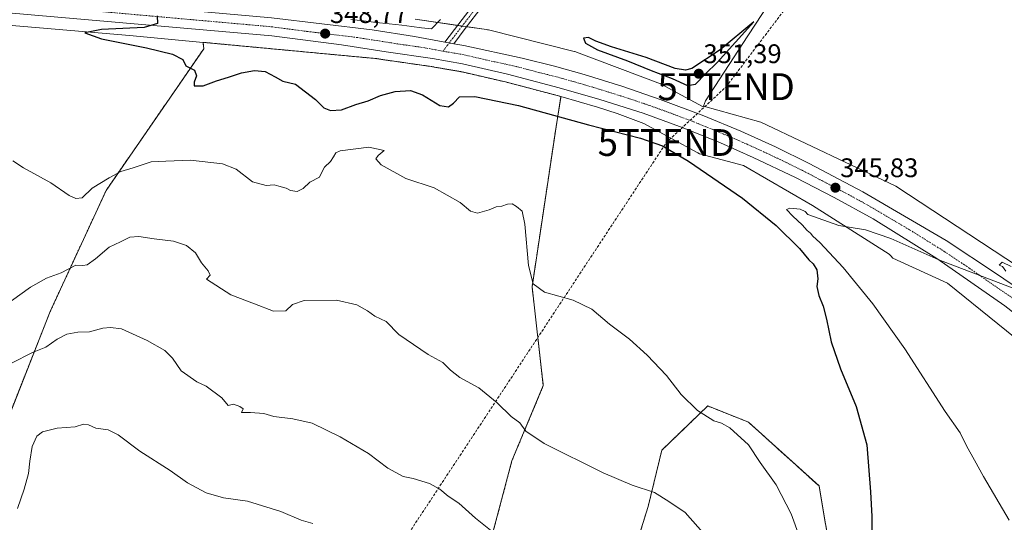
# Model space of a CAD drawing. Units: metres. Extents: x 584005 to 587475, y 4691925 to 4694280.
# Drawn here: x 584464 to 584831, y 4693240 to 4693427 of the extents above; entities that cross this region are included whole.
import ezdxf
from ezdxf.enums import TextEntityAlignment as Align

# ---------------------------------------------------------------- set-up
doc = ezdxf.new("R2010")
doc.units = ezdxf.units.M
doc.header["$MEASUREMENT"] = 0
for name, pattern in [('TRAZO_Y_PUNTO', [1, 0.5, -0.25, 0, -0.25]), ('TRAZOS', [0.75, 0.5, -0.25]), ('TRAZOSX2', [1.5, 1, -0.5])]:
    doc.linetypes.add(name, pattern=pattern)
doc.layers.get('0').update_dxf_attribs({"lineweight": 5})
for name, color, linetype, lineweight in [('Arbolado forestal', 92, 'TRAZOS', 0), ('Arbolado forestal CxS', 92, 'Continuous', 0), ('Carretera de calzada única', 19, 'Continuous', 13), ('Carretera de calzada única Cxs', 19, 'Continuous', 13), ('Carretera de calzada única eje', 19, 'TRAZO_Y_PUNTO', 0), ('Carátula', 7, 'Continuous', 5), ('Conducción de hidrocarburos lineal', 6, 'TRAZOSX2', 0), ('Cultivos herbáceos CxS', 92, 'Continuous', 0), ('Cultivos leñosos', 92, 'Continuous', 0), ('Cultivos leñosos CxS', 92, 'Continuous', 0), ('Curva de nivel maestra', 36, 'Continuous', 30), ('Curva de nivel normal', 36, 'Continuous', 0), ('Núcleo urbano', 19, 'Continuous', 0), ('Núcleo urbano CxS', 19, 'Continuous', 0), ('Pista pavimentada', 135, 'Continuous', 13), ('Pista pavimentada Cxs', 135, 'Continuous', 0), ('Pista pavimentada eje', 135, 'TRAZO_Y_PUNTO', 0), ('Punto de cota en terreno', 7, 'Continuous', 0), ('Rótulo de punto de cota en terreno', 19, 'Continuous', 0), ('Torre de tendido puntual', 7, 'Continuous', 0), ('Vía pecuaria', 92, 'Continuous', 13), ('Vía pecuaria CxS', 92, 'Continuous', 13)]:
    doc.layers.add(name, color=color, linetype=linetype, lineweight=lineweight)
doc.styles.add('Arial', font='txt', dxfattribs={"height": 0.2})

# ---------------------------------------------------------------- blocks, each defined once
blk = doc.blocks.new('*U152')
at = {"layer": 'Núcleo urbano CxS', "color": 19, "linetype": 'Continuous', "lineweight": 0}
for points in [[(584847.25, 4693298.57, 343.37), (584809.82, 4693328.9, 344.19), (584789.34, 4693338.24, 344.66), (584788.63, 4693339.13, 344.7), (584788.42, 4693339.37, 344.71), (584788.06, 4693339.75, 344.72), (584788.06, 4693339.76, 344.72), (584759.48, 4693357.95, 345.12), (584733.66, 4693372.79, 345.79), (584717.28, 4693377.11, 346.6), (584716.68, 4693377.52, 346.44), (584696.57, 4693388.47, 346.26), (584686.58, 4693392.23, 346.84), (584679.29, 4693394.54, 346.59), (584665.65, 4693398.48, 346.64), (584664.19, 4693398.9, 346.67), (584644.93, 4693403.95, 346.97), (584628.28, 4693407.78, 347.4), (584619.01, 4693409.38, 347.61), (584617.26, 4693409.69, 347.78), (584599.98, 4693412.14, 348.09), (584596.8, 4693412.64, 348.07), (584532.18, 4693418.7, 348.63), (584504.81, 4693421.26, 349.72), (584373.29, 4693432.42, 352.95)], [(584611.29, 4693427.34, 347.12), (584630.22, 4693424.57, 347.97), (584637.83, 4693423.45, 347.65), (584638.23, 4693423.38, 347.65), (584638.61, 4693423.3, 347.66), (584670.52, 4693415.31, 347.77), (584670.65, 4693415.27, 347.77), (584671.15, 4693415.12, 347.73), (584671.39, 4693415.04, 347.7), (584702.72, 4693403.25, 346.96), (584702.97, 4693403.16, 347.02), (584703.45, 4693402.94, 347.14), (584703.73, 4693402.79, 347.21), (584705.77, 4693401.68, 347.51), (584718.65, 4693394.67, 346.86), (584718.75, 4693394.94, 346.85), (584740.11, 4693388.93, 346.3), (584790.46, 4693365.05, 345.99), (584854.35, 4693323.09, 344.7)]]:
    blk.add_polyline3d(points, dxfattribs=at)
blk = doc.blocks.new('*U173')
at = {"layer": 'Cultivos herbáceos CxS', "color": 92, "linetype": 'Continuous', "lineweight": 0}
blk.add_polyline3d([(584373.29, 4693432.42, 352.95), (584504.81, 4693421.26, 349.72), (584532.18, 4693418.7, 348.63), (584532.48, 4693416.33, 348.4), (584532.48, 4693416.33, 348.4), (584496.04, 4693363.49, 356.2), (584475.16, 4693318.35, 362.5), (584455.15, 4693267.75, 367.22)], dxfattribs=at)
blk = doc.blocks.new('5PATER')
at = {"layer": 'Carátula', "linetype": 'Continuous', "lineweight": 5}
h = blk.add_hatch(color=250, dxfattribs=at)
edge = h.paths.add_edge_path()
edge.add_ellipse((0, 0.01), major_axis=(-1.33, -1.34), ratio=0.999422, start_angle=0, end_angle=360)
blk = doc.blocks.new('*U210')
at = {"layer": 'Vía pecuaria CxS', "color": 92, "linetype": 'Continuous', "lineweight": 13}
blk.add_polyline3d([(584620.66, 4693427.19, 347.58), (584617.31, 4693423.7, 348), (584613.66, 4693424.16, 347.96), (584610, 4693424.62, 347.94), (584606.35, 4693425.07, 347.89), (584601.57, 4693425.61, 347.9), (584596.79, 4693426.14, 348.07), (584592.01, 4693426.67, 348.14), (584587.23, 4693427.21, 348.21)], dxfattribs=at)
blk = doc.blocks.new('5TTEND')
blk.add_text('5TTEND', height=10).set_placement((0, 0), align=Align.MIDDLE_CENTER)

msp = doc.modelspace()

# ---------------------------------------------------------------- linework, layer by layer
at = {"layer": 'Arbolado forestal', "color": 92, "linetype": 'TRAZOS', "lineweight": 0}
for points in [[(584455.15, 4693267.75, 367.22), (584475.16, 4693318.35, 362.5), (584496.03, 4693363.49, 356.2), (584532.48, 4693416.33, 348.4), (584532.18, 4693418.7, 348.63)], [(584665.65, 4693398.48, 346.64), (584664.19, 4693398.9, 346.67), (584644.93, 4693403.95, 346.97), (584628.28, 4693407.78, 347.4), (584619.01, 4693409.38, 347.61), (584617.26, 4693409.69, 347.78), (584599.98, 4693412.14, 348.09), (584596.8, 4693412.64, 348.07), (584532.18, 4693418.7, 348.63)], [(584665.65, 4693398.48, 346.64), (584663.81, 4693387.26, 351.33), (584654.86, 4693327.55, 355.06), (584659.06, 4693290.75, 357.87), (584647.35, 4693262.74, 361.6), (584639.78, 4693234.14, 365.16)], [(584690.5, 4693221.05, 363.63), (584698.14, 4693245.7, 360.61), (584703.23, 4693266.65, 357.88), (584720.35, 4693283.19, 354.4), (584735.53, 4693277.15, 353.52), (584761.87, 4693253.35, 352.18), (584765.52, 4693231.82, 352.61)]]:
    msp.add_polyline3d(points, dxfattribs=at)
at = {"layer": 'Arbolado forestal CxS', "color": 92, "linetype": 'Continuous', "lineweight": 0}
for points in [[(584455.15, 4693267.75, 367.22), (584475.16, 4693318.35, 362.5), (584496.04, 4693363.49, 356.2), (584532.48, 4693416.33, 348.4), (584532.18, 4693418.7, 348.63), (584596.8, 4693412.64, 348.07), (584599.98, 4693412.14, 348.09), (584617.26, 4693409.69, 347.78), (584619.01, 4693409.38, 347.61), (584628.28, 4693407.78, 347.4), (584644.93, 4693403.95, 346.97), (584664.19, 4693398.9, 346.67), (584665.65, 4693398.48, 346.64), (584665.65, 4693398.48, 346.64), (584663.81, 4693387.26, 351.33), (584654.86, 4693327.55, 355.06), (584659.06, 4693290.75, 357.87), (584647.35, 4693262.74, 361.6), (584639.78, 4693234.14, 365.16)], [(584690.5, 4693221.05, 363.63), (584698.15, 4693245.7, 360.61), (584703.23, 4693266.65, 357.88), (584720.35, 4693283.19, 354.4), (584735.53, 4693277.15, 353.52), (584761.87, 4693253.35, 352.18), (584765.52, 4693231.82, 352.61)]]:
    msp.add_polyline3d(points, dxfattribs=at)
at = {"layer": 'Carretera de calzada única', "color": 19, "linetype": 'Continuous', "lineweight": 13}
for points in [[(584903.28, 4693254.18, 343.08), (584900.24, 4693257.76, 343.2), (584891.81, 4693266.98, 343.39), (584875.36, 4693283.09, 343.68), (584860.54, 4693296.51, 343.94), (584848.17, 4693307.19, 344.18), (584831.09, 4693320.46, 344.48), (584805.74, 4693338.09, 344.94), (584782.04, 4693352.92, 345.33), (584767.51, 4693360.87, 345.55), (584753.14, 4693368.34, 345.85), (584737.33, 4693375.82, 346.08), (584725.14, 4693381.2, 346.26), (584711.26, 4693386.88, 346.45), (584696.24, 4693392.32, 346.69), (584680.16, 4693397.41, 346.93), (584664.99, 4693401.79, 347.07), (584645.65, 4693406.86, 347.38), (584628.87, 4693410.72, 347.58), (584617.73, 4693412.65, 347.89), (584600.42, 4693415.11, 348.15), (584583.77, 4693417.72, 348.44), (584557.84, 4693421.11, 348.86), (584319.79, 4693441.98, 354.49)], [(584475.29, 4693435.23, 350.92), (584557.74, 4693427.87, 349.02), (584595.22, 4693423.33, 348.64), (584611.01, 4693420.84, 348.26), (584622.33, 4693418.78, 348.19)], [(584625.64, 4693418.18, 348.16), (584622.33, 4693418.78, 348.19)], [(584625.64, 4693418.18, 348.16), (584629.36, 4693417.5, 348.11), (584651.14, 4693412.82, 347.84), (584663.26, 4693409.81, 347.63), (584674.33, 4693406.72, 347.5), (584688.65, 4693402.25, 347.27), (584702.65, 4693397.44, 347.04), (584718.89, 4693391.32, 346.8), (584732.76, 4693385.61, 346.55), (584745.59, 4693379.79, 346.26), (584758.24, 4693373.49, 346.22), (584778.16, 4693363.04, 345.88), (584809.27, 4693344.79, 345.32), (584827.97, 4693332.43, 345.02), (584842.43, 4693322.6, 344.78), (584843.93, 4693321.43, 344.67)]]:
    msp.add_polyline3d(points, dxfattribs=at)
at = {"layer": 'Carretera de calzada única Cxs', "color": 19, "linetype": 'Continuous', "lineweight": 13}
for points in [[(584831.09, 4693320.46, 344.48), (584805.74, 4693338.09, 344.94), (584782.04, 4693352.92, 345.33), (584767.51, 4693360.87, 345.55), (584753.14, 4693368.34, 345.85), (584737.33, 4693375.82, 346.08), (584725.14, 4693381.2, 346.26), (584711.26, 4693386.88, 346.45), (584696.24, 4693392.32, 346.69), (584680.16, 4693397.41, 346.93), (584664.99, 4693401.79, 347.07), (584645.65, 4693406.86, 347.38), (584628.87, 4693410.72, 347.58), (584617.73, 4693412.65, 347.89), (584600.42, 4693415.11, 348.15), (584583.77, 4693417.72, 348.44), (584557.84, 4693421.11, 348.86), (584319.79, 4693441.98, 354.49)], [(584557.74, 4693427.87, 349.02), (584595.22, 4693423.33, 348.64), (584611.01, 4693420.84, 348.26), (584622.33, 4693418.78, 348.19), (584625.64, 4693418.18, 348.16), (584629.36, 4693417.5, 348.11), (584651.14, 4693412.82, 347.84), (584663.26, 4693409.81, 347.63), (584674.33, 4693406.72, 347.5), (584688.65, 4693402.25, 347.27), (584702.65, 4693397.44, 347.04), (584718.89, 4693391.32, 346.8), (584732.76, 4693385.61, 346.55), (584745.59, 4693379.79, 346.26), (584758.24, 4693373.49, 346.22), (584778.16, 4693363.04, 345.88), (584809.27, 4693344.79, 345.32), (584827.97, 4693332.43, 345.02), (584842.43, 4693322.6, 344.78)]]:
    msp.add_polyline3d(points, dxfattribs=at)
at = {"layer": 'Carretera de calzada única eje', "color": 19, "linetype": 'TRAZO_Y_PUNTO', "lineweight": 0}
for points in [[(584473.56, 4693432.01, 351.04), (584557.79, 4693424.49, 349.1), (584570.75, 4693422.79, 348.87), (584589.49, 4693420.53, 348.55), (584597.82, 4693419.22, 348.42), (584605.72, 4693417.97, 348.3), (584614.37, 4693416.74, 348.14), (584621.65, 4693415.41, 348.03)], [(584621.65, 4693415.41, 348.03), (584623.54, 4693415.07, 348.01), (584629.11, 4693414.11, 347.95), (584637.5, 4693412.18, 347.83), (584648.39, 4693409.84, 347.67), (584658.06, 4693407.3, 347.5), (584664.13, 4693405.8, 347.43), (584669.66, 4693404.25, 347.36), (584677.24, 4693402.07, 347.25), (584684.4, 4693399.83, 347.14), (584692.45, 4693397.28, 347.01), (584699.45, 4693394.88, 346.9), (584706.95, 4693392.16, 346.77), (584715.07, 4693389.1, 346.69), (584722.01, 4693386.26, 346.58), (584728.95, 4693383.4, 346.46), (584735.04, 4693380.71, 346.36), (584741.46, 4693377.8, 346.26), (584749.36, 4693374.07, 346.13), (584755.69, 4693370.91, 346.04), (584762.88, 4693367.18, 345.92), (584772.83, 4693361.96, 345.76), (584780.1, 4693357.98, 345.63), (584795.65, 4693348.85, 345.39), (584807.5, 4693341.44, 345.23), (584816.85, 4693335.26, 345.05), (584829.53, 4693326.44, 344.84), (584836.76, 4693321.53, 344.73)]]:
    msp.add_polyline3d(points, dxfattribs=at)
at = {"layer": 'Conducción de hidrocarburos lineal', "color": 6, "linetype": 'TRAZOSX2', "lineweight": 0}
msp.add_polyline3d([(584492.41, 4693063.15, 378.35), (584548.69, 4693144.44, 390.39), (584704.93, 4693381.36, 348.03), (584727.23, 4693402.16, 346.55), (584783.17, 4693475.92, 344.31), (584886.63, 4693623.58, 324.77), (584878.73, 4693637.88, 321.01), (584873.18, 4693655.68, 319.5), (584914.93, 4693683.46, 316.19)], dxfattribs=at)
at = {"layer": 'Cultivos herbáceos CxS', "color": 92, "linetype": 'Continuous', "lineweight": 0}
for points in [[(584718.75, 4693394.94, 346.85), (584719.48, 4693396.96, 346.77), (584735.32, 4693421.12, 348.08), (584768.4, 4693471.56, 346.43), (584770.69, 4693475.06, 346.24), (584773.59, 4693479.48, 345.32), (584790.89, 4693471.09, 344.02), (584805.43, 4693464.04, 343.26), (584806.68, 4693463.43, 343.26), (584812.03, 4693460.84, 343.2), (584818.6, 4693457.65, 343.04), (584819.51, 4693457.21, 342.99), (584819.09, 4693457.9, 342.98), (584810.19, 4693472.29, 340.54), (584774.78, 4693508.64, 337.8), (584756.26, 4693527.66, 336.05), (584755.79, 4693527.4, 336.07), (584746.8, 4693522.6, 335.77), (584741.18, 4693519.6, 335.69), (584706.53, 4693522.05, 338.03), (584699.38, 4693524.98, 337.82), (584694.26, 4693529.24, 335.22)], [(584836.78, 4693456.79, 339.48), (584864.32, 4693426.01, 342.12), (584891.86, 4693393.6, 342.45), (584906.95, 4693341.32, 342.78), (584921.21, 4693273.54, 343.15), (584918.11, 4693266.95, 343.33), (584891.14, 4693290.82, 343.64), (584854.35, 4693323.09, 344.7), (584790.46, 4693365.05, 345.99), (584740.11, 4693388.93, 346.3), (584718.75, 4693394.94, 346.85), (584719.48, 4693396.96, 346.77), (584735.32, 4693421.12, 348.08), (584768.4, 4693471.56, 346.43)], [(584532.18, 4693418.7, 348.63), (584504.81, 4693421.26, 349.72), (584373.29, 4693432.42, 352.95)], [(584455.15, 4693267.75, 367.22), (584475.16, 4693318.35, 362.5), (584496.03, 4693363.49, 356.2), (584532.48, 4693416.33, 348.4), (584532.18, 4693418.7, 348.63)], [(584639.78, 4693234.14, 365.16), (584647.35, 4693262.74, 361.6), (584659.06, 4693290.75, 357.87), (584654.86, 4693327.55, 355.06), (584663.81, 4693387.26, 351.33), (584665.65, 4693398.48, 346.64), (584679.29, 4693394.54, 346.59), (584686.58, 4693392.23, 346.84), (584696.57, 4693388.47, 346.26), (584716.68, 4693377.52, 346.44), (584717.28, 4693377.11, 346.6), (584733.66, 4693372.79, 345.79), (584759.48, 4693357.95, 345.12), (584788.06, 4693339.76, 344.72), (584788.06, 4693339.75, 344.72), (584788.42, 4693339.37, 344.71), (584788.63, 4693339.13, 344.7), (584789.34, 4693338.24, 344.66), (584809.82, 4693328.9, 344.19), (584847.25, 4693298.57, 343.37)], [(584665.65, 4693398.48, 346.64), (584663.81, 4693387.26, 351.33), (584654.86, 4693327.55, 355.06), (584659.06, 4693290.75, 357.87), (584647.35, 4693262.74, 361.6), (584639.78, 4693234.14, 365.16)], [(584665.65, 4693398.48, 346.64), (584679.29, 4693394.54, 346.59), (584686.58, 4693392.23, 346.84), (584696.57, 4693388.48, 346.26), (584716.68, 4693377.52, 346.44), (584717.28, 4693377.11, 346.6), (584733.66, 4693372.79, 345.79), (584759.47, 4693357.95, 345.12), (584788.06, 4693339.76, 344.72), (584788.06, 4693339.75, 344.72), (584788.42, 4693339.37, 344.71), (584788.63, 4693339.13, 344.7), (584789.34, 4693338.24, 344.66), (584809.82, 4693328.9, 344.19), (584847.25, 4693298.57, 343.37), (584882.11, 4693268.88, 342.7), (584906.09, 4693244.89, 342.66), (584906.01, 4693244.79, 342.65)], [(584918.11, 4693266.95, 343.33), (584891.14, 4693290.82, 343.64), (584854.35, 4693323.09, 344.7), (584790.46, 4693365.05, 345.99), (584740.11, 4693388.93, 346.3), (584718.75, 4693394.94, 346.85)], [(584765.52, 4693231.82, 352.61), (584761.87, 4693253.35, 352.18), (584735.53, 4693277.15, 353.52), (584720.35, 4693283.19, 354.4), (584703.23, 4693266.65, 357.88), (584698.15, 4693245.7, 360.61), (584690.5, 4693221.05, 363.63)], [(584690.5, 4693221.05, 363.63), (584698.14, 4693245.7, 360.61), (584703.23, 4693266.65, 357.88), (584720.35, 4693283.19, 354.4), (584735.53, 4693277.15, 353.52), (584761.87, 4693253.35, 352.18), (584765.52, 4693231.82, 352.61)]]:
    msp.add_polyline3d(points, dxfattribs=at)
at = {"layer": 'Cultivos leñosos', "color": 92, "linetype": 'Continuous', "lineweight": 0}
for points in [[(584718.75, 4693394.94, 346.85), (584719.48, 4693396.96, 346.77), (584735.32, 4693421.12, 348.08), (584768.4, 4693471.56, 346.43), (584770.69, 4693475.06, 346.24), (584773.59, 4693479.48, 345.32), (584790.89, 4693471.09, 344.02), (584805.43, 4693464.04, 343.26), (584806.68, 4693463.43, 343.26), (584812.03, 4693460.84, 343.2), (584818.6, 4693457.65, 343.04), (584819.51, 4693457.21, 342.99), (584819.09, 4693457.9, 342.98), (584810.19, 4693472.29, 340.54), (584774.78, 4693508.64, 337.8), (584756.26, 4693527.66, 336.05), (584755.79, 4693527.4, 336.07), (584746.8, 4693522.6, 335.77), (584741.18, 4693519.6, 335.69), (584706.53, 4693522.05, 338.03), (584699.38, 4693524.98, 337.82), (584694.26, 4693529.24, 335.22)], [(584718.75, 4693394.94, 346.85), (584718.65, 4693394.67, 346.86), (584705.77, 4693401.68, 347.51), (584703.73, 4693402.79, 347.21), (584703.45, 4693402.94, 347.14), (584702.97, 4693403.16, 347.02), (584702.72, 4693403.26, 346.96), (584671.39, 4693415.04, 347.7), (584671.15, 4693415.12, 347.73), (584670.65, 4693415.27, 347.77), (584670.52, 4693415.31, 347.77), (584638.61, 4693423.3, 347.66), (584638.23, 4693423.38, 347.65), (584637.83, 4693423.45, 347.65), (584630.49, 4693424.53, 347.96), (584630.21, 4693424.57, 347.97), (584628.79, 4693424.78, 347.99), (584627.1, 4693425.03, 348.02), (584619.63, 4693426.12, 347.61), (584611.29, 4693427.34, 347.12)]]:
    msp.add_polyline3d(points, dxfattribs=at)
at = {"layer": 'Cultivos leñosos CxS', "color": 92, "linetype": 'Continuous', "lineweight": 0}
msp.add_polyline3d([(584768.4, 4693471.56, 346.43), (584735.32, 4693421.12, 348.08), (584719.48, 4693396.96, 346.77), (584718.75, 4693394.94, 346.85), (584718.65, 4693394.67, 346.86), (584705.77, 4693401.68, 347.51), (584703.73, 4693402.79, 347.21), (584703.45, 4693402.94, 347.14), (584702.97, 4693403.16, 347.02), (584702.72, 4693403.25, 346.96), (584671.39, 4693415.04, 347.7), (584671.15, 4693415.12, 347.73), (584670.65, 4693415.27, 347.77), (584670.52, 4693415.31, 347.77), (584638.61, 4693423.3, 347.66), (584638.23, 4693423.38, 347.65), (584637.83, 4693423.45, 347.65), (584630.22, 4693424.57, 347.97), (584611.29, 4693427.34, 347.12)], dxfattribs=at)
at = {"layer": 'Curva de nivel maestra', "color": 36, "linetype": 'Continuous', "lineweight": 30}
for points in [[(584515.14, 4693428.53, 350), (584515.18, 4693425.68, 350), (584510.18, 4693424.23, 350), (584494.33, 4693423.46, 350), (584488.12, 4693422.25, 350), (584494.29, 4693420.03, 350), (584511.14, 4693416.7, 350), (584520.74, 4693414.3, 350), (584524.7, 4693412.26, 350), (584525.74, 4693409.93, 350), (584528.99, 4693408.29, 350), (584529.77, 4693406.27, 350), (584528.91, 4693403.86, 350), (584528.84, 4693402.52, 350), (584532.18, 4693402.45, 350), (584537.18, 4693404.35, 350), (584541.69, 4693405.68, 350), (584546.57, 4693407.32, 350), (584551.32, 4693408.22, 350), (584555.34, 4693407.8, 350), (584559.13, 4693405.84, 350), (584561.89, 4693404.22, 350), (584566.71, 4693403.16, 350), (584574.16, 4693397.39, 350), (584577.2, 4693394.23, 350), (584579.76, 4693393.3, 350), (584583.83, 4693393.52, 350), (584589.21, 4693395.48, 350), (584593.79, 4693396.93, 350), (584598.34, 4693398.92, 350), (584603.76, 4693400.34, 350), (584609.52, 4693400.77, 350), (584613.98, 4693399.19, 350), (584620.47, 4693395.22, 350), (584623.69, 4693394.61, 350), (584625.55, 4693396.05, 350), (584627.83, 4693398.33, 350), (584633.5, 4693398.5, 350), (584649.83, 4693395.1, 350), (584675.86, 4693388.01, 350), (584695.25, 4693382.98, 350), (584703.54, 4693380.12, 350), (584713.22, 4693374.46, 350), (584733.35, 4693360.59, 350), (584745.9, 4693350.47, 350), (584754.58, 4693341.82, 350), (584758.11, 4693337.65, 350), (584759.73, 4693336.18, 350), (584761.08, 4693333.96, 350), (584761.37, 4693330.61, 350), (584761.09, 4693327.66, 350), (584761.73, 4693324.31, 350), (584763.35, 4693320.41, 350), (584764.65, 4693315.51, 350), (584766.35, 4693307.08, 350), (584769.85, 4693296.96, 350), (584775.75, 4693283.02, 350), (584779.7, 4693268.74, 350), (584781.04, 4693251.13, 350), (584781.6, 4693241.92, 350), (584781.52, 4693232.97, 350)], [(584712.84, 4693402.61, 350), (584715.84, 4693403.14, 350), (584719.5, 4693406.92, 350), (584723.83, 4693411.2, 350), (584737.55, 4693426.4, 350), (584725.03, 4693415.88, 350), (584714.42, 4693408.96, 350), (584712.13, 4693408.29, 350), (584708.16, 4693408.97, 350), (584697.46, 4693413.01, 350), (584684.52, 4693417.08, 350), (584678.62, 4693419.18, 350), (584675.93, 4693420.52, 350), (584674.06, 4693420.24, 350), (584674.77, 4693418.4, 350), (584679.23, 4693415.86, 350), (584690.41, 4693411.82, 350), (584699.23, 4693408.16, 350), (584707.1, 4693405.18, 350), (584712.84, 4693402.61, 350)]]:
    msp.add_polyline3d(points, dxfattribs=at)
at = {"layer": 'Curva de nivel normal', "color": 36, "linetype": 'Continuous', "lineweight": 0}
for points in [[(584754.6, 4693234.44, 355), (584751.48, 4693243, 355), (584745.94, 4693253.74, 355), (584739.94, 4693262.08, 355), (584735.54, 4693268.71, 355), (584728.58, 4693275.04, 355), (584725.47, 4693276.81, 355), (584722.64, 4693277.6, 355), (584716.51, 4693281.49, 355), (584710.48, 4693287.39, 355), (584704.96, 4693294.56, 355), (584697.83, 4693302.12, 355), (584691.17, 4693308.04, 355), (584683.75, 4693313.72, 355), (584677.18, 4693319.28, 355), (584670.14, 4693322.59, 355), (584659.46, 4693325.59, 355), (584655.27, 4693328.66, 355), (584653.54, 4693335.58, 355), (584652.21, 4693350.98, 355), (584651.16, 4693355.76, 355), (584649.09, 4693357.57, 355), (584647.43, 4693358.5, 355), (584645.65, 4693358.43, 355), (584643.54, 4693357.64, 355), (584641.49, 4693357.37, 355), (584638.84, 4693356.28, 355), (584634.51, 4693355.08, 355), (584631.85, 4693355.76, 355), (584628.06, 4693358.97, 355), (584623.23, 4693361.74, 355), (584618.32, 4693364.45, 355), (584607.82, 4693367.97, 355), (584598.66, 4693373.06, 355), (584596.57, 4693375.28, 355), (584597.46, 4693376.56, 355), (584599.68, 4693378.38, 355), (584593.98, 4693379.64, 355), (584583.35, 4693378.28, 355), (584581.64, 4693377.51, 355), (584580.77, 4693376, 355), (584579.74, 4693374.24, 355), (584577.5, 4693372.16, 355), (584576.48, 4693370.35, 355), (584575.56, 4693368.48, 355), (584571.99, 4693366.6, 355), (584569.51, 4693364.19, 355), (584567.34, 4693363.08, 355), (584564.84, 4693363.47, 355), (584563.12, 4693364.36, 355), (584560.48, 4693365.05, 355), (584558.66, 4693365.56, 355), (584555.73, 4693365.29, 355), (584550.58, 4693366.77, 355), (584544.58, 4693371.44, 355), (584539.38, 4693373.42, 355), (584527.48, 4693374.77, 355), (584518.34, 4693374.38, 355), (584512.84, 4693374.19, 355), (584506.18, 4693371.94, 355), (584501.59, 4693370.62, 355), (584497.23, 4693368.17, 355), (584490.86, 4693364.39, 355), (584487.17, 4693360.76, 355), (584484.81, 4693360.45, 355), (584482.27, 4693361.63, 355), (584475.41, 4693366.31, 355), (584465.28, 4693371.92, 355), (584461.3, 4693374.54, 355)], [(584833.83, 4693327.24, 345), (584806.58, 4693337.69, 345), (584788.61, 4693345.61, 345), (584779.24, 4693348.82, 345), (584769.26, 4693350.45, 345), (584757.72, 4693354.59, 345), (584756.73, 4693355.67, 345), (584754.84, 4693356.56, 345), (584750.96, 4693356.93, 345), (584749.75, 4693356.42, 345), (584752.11, 4693353.9, 345), (584755.62, 4693350.71, 345), (584757.42, 4693348.54, 345), (584758.65, 4693347.56, 345), (584759.54, 4693346.45, 345), (584762.18, 4693344.08, 345), (584770.87, 4693334.78, 345), (584781.98, 4693321.22, 345), (584793.85, 4693304.42, 345), (584808.86, 4693281.1, 345), (584814.45, 4693273.18, 345), (584816.88, 4693268.27, 345), (584819.85, 4693263.02, 345), (584823.15, 4693256.92, 345), (584832.76, 4693240.67, 345)], [(584719.48, 4693234.88, 360), (584712.01, 4693243.43, 360), (584705.88, 4693247.61, 360), (584700.5, 4693250.98, 360), (584692.17, 4693253.72, 360), (584681.35, 4693258.24, 360), (584659.4, 4693269.25, 360), (584652.54, 4693273.78, 360), (584650.28, 4693276.85, 360), (584647.06, 4693279.23, 360), (584641.79, 4693284.38, 360), (584635.06, 4693289.89, 360), (584627.96, 4693293.75, 360), (584624.4, 4693296.49, 360), (584621.58, 4693299.35, 360), (584616.12, 4693302.31, 360), (584605.18, 4693309.76, 360), (584600.44, 4693314.63, 360), (584596.28, 4693316.64, 360), (584593.49, 4693318.68, 360), (584589.5, 4693320.84, 360), (584581.9, 4693322.58, 360), (584569.84, 4693322.49, 360), (584565.51, 4693321.03, 360), (584563.09, 4693318.64, 360), (584558.49, 4693318.5, 360), (584551.35, 4693321.18, 360), (584542.59, 4693324.64, 360), (584533.47, 4693330.41, 360), (584534.8, 4693331.94, 360), (584534.14, 4693333.5, 360), (584531.61, 4693336.51, 360), (584529.37, 4693340.27, 360), (584526.04, 4693342.94, 360), (584521.18, 4693344.56, 360), (584513.93, 4693345.41, 360), (584508.22, 4693346.36, 360), (584504.83, 4693346.06, 360), (584501.42, 4693344.36, 360), (584497.18, 4693342.38, 360), (584492.04, 4693338.05, 360), (584488.95, 4693335.83, 360), (584487.37, 4693335.55, 360), (584484.8, 4693335.63, 360), (584479.32, 4693332.85, 360), (584473.8, 4693330.84, 360), (584467.89, 4693327.5, 360), (584457.7, 4693320.15, 360)], [(584833.44, 4693335.18, 345), (584830.1, 4693336.83, 345), (584828.97, 4693335.71, 345), (584830.27, 4693335.18, 345), (584831.49, 4693333.4, 345)], [(584639.32, 4693236.9, 365), (584633.79, 4693241.37, 365), (584627.61, 4693246.99, 365), (584623.59, 4693249.58, 365), (584620.49, 4693252.18, 365), (584616.66, 4693254.25, 365), (584610.5, 4693256.1, 365), (584606.83, 4693256.91, 365), (584601.14, 4693260, 365), (584593.88, 4693265.46, 365), (584583.33, 4693271.64, 365), (584572.87, 4693276.82, 365), (584565.63, 4693278.41, 365), (584558.54, 4693279.28, 365), (584554.84, 4693280.34, 365), (584549.84, 4693280.73, 365), (584546.54, 4693280.8, 365), (584547.09, 4693282.14, 365), (584545.84, 4693283.02, 365), (584543.57, 4693283.8, 365), (584541.5, 4693283.37, 365), (584539.13, 4693286.24, 365), (584533.3, 4693290.53, 365), (584529.92, 4693292.15, 365), (584524.08, 4693296.32, 365), (584520.79, 4693301.02, 365), (584517.89, 4693303.79, 365), (584511.38, 4693307.62, 365), (584501.74, 4693311.96, 365), (584497.62, 4693312.45, 365), (584494.84, 4693312.16, 365), (584489.84, 4693310.86, 365), (584485.45, 4693310.69, 365), (584481.34, 4693309.91, 365), (584477.77, 4693308.03, 365), (584473.59, 4693305.04, 365), (584468.57, 4693303.05, 365), (584460.75, 4693299.14, 365)], [(584463.06, 4693245.02, 370), (584465.43, 4693252.14, 370), (584467.14, 4693258.06, 370), (584467.55, 4693262.66, 370), (584468.43, 4693268.06, 370), (584470.2, 4693271.92, 370), (584472.32, 4693273.58, 370), (584477.84, 4693274.85, 370), (584484.55, 4693275.44, 370), (584487.65, 4693276.35, 370), (584489.49, 4693276.1, 370), (584492.16, 4693274.92, 370), (584496.84, 4693274.28, 370), (584500.54, 4693272.41, 370), (584508.6, 4693266.33, 370), (584519.87, 4693259.1, 370), (584526.34, 4693254.55, 370), (584533.3, 4693250.81, 370), (584539.86, 4693248.89, 370), (584548.7, 4693247.72, 370), (584561.24, 4693243.82, 370), (584568.76, 4693240.66, 370), (584573.13, 4693239.37, 370)]]:
    msp.add_polyline3d(points, dxfattribs=at)
at = {"layer": 'Núcleo urbano', "color": 19, "linetype": 'Continuous', "lineweight": 0}
for points in [[(584532.18, 4693418.7, 348.63), (584504.81, 4693421.26, 349.72), (584373.29, 4693432.42, 352.95)], [(584718.75, 4693394.94, 346.85), (584718.65, 4693394.67, 346.86), (584705.77, 4693401.68, 347.51), (584703.73, 4693402.79, 347.21), (584703.45, 4693402.94, 347.14), (584702.97, 4693403.16, 347.02), (584702.72, 4693403.26, 346.96), (584671.39, 4693415.04, 347.7), (584671.15, 4693415.12, 347.73), (584670.65, 4693415.27, 347.77), (584670.52, 4693415.31, 347.77), (584638.61, 4693423.3, 347.66), (584638.23, 4693423.38, 347.65), (584637.83, 4693423.45, 347.65), (584630.49, 4693424.53, 347.96), (584630.21, 4693424.57, 347.97), (584628.79, 4693424.78, 347.99), (584627.1, 4693425.03, 348.02), (584619.63, 4693426.12, 347.61), (584611.29, 4693427.34, 347.12)], [(584665.65, 4693398.48, 346.64), (584664.19, 4693398.9, 346.67), (584644.93, 4693403.95, 346.97), (584628.28, 4693407.78, 347.4), (584619.01, 4693409.38, 347.61), (584617.26, 4693409.69, 347.78), (584599.98, 4693412.14, 348.09), (584596.8, 4693412.64, 348.07), (584532.18, 4693418.7, 348.63)], [(584665.65, 4693398.48, 346.64), (584679.29, 4693394.54, 346.59), (584686.58, 4693392.23, 346.84), (584696.57, 4693388.48, 346.26), (584716.68, 4693377.52, 346.44), (584717.28, 4693377.11, 346.6), (584733.66, 4693372.79, 345.79), (584759.47, 4693357.95, 345.12), (584788.06, 4693339.76, 344.72), (584788.06, 4693339.75, 344.72), (584788.42, 4693339.37, 344.71), (584788.63, 4693339.13, 344.7), (584789.34, 4693338.24, 344.66), (584809.82, 4693328.9, 344.19), (584847.25, 4693298.57, 343.37), (584882.11, 4693268.88, 342.7), (584906.09, 4693244.89, 342.66), (584906.01, 4693244.79, 342.65)], [(584918.11, 4693266.95, 343.33), (584891.14, 4693290.82, 343.64), (584854.35, 4693323.09, 344.7), (584790.46, 4693365.05, 345.99), (584740.11, 4693388.93, 346.3), (584718.75, 4693394.94, 346.85)]]:
    msp.add_polyline3d(points, dxfattribs=at)
at = {"layer": 'Pista pavimentada', "color": 135, "linetype": 'Continuous', "lineweight": 13}
for points in [[(584648.84, 4693475.12, 345.06), (584647.25, 4693469.14, 345.43), (584643.66, 4693453.47, 346.8), (584640.79, 4693442.74, 347.88), (584639.58, 4693438.57, 348.03), (584636.28, 4693432.08, 348.08), (584629.95, 4693423.82, 347.97), (584625.64, 4693418.18, 348.16)], [(584622.33, 4693418.78, 348.19), (584627.57, 4693425.64, 348), (584633.73, 4693433.68, 348.02), (584636.78, 4693439.68, 347.96), (584637.9, 4693443.55, 347.88), (584640.58, 4693453.59, 346.6)], [(584625.64, 4693418.18, 348.16), (584622.33, 4693418.78, 348.19)]]:
    msp.add_polyline3d(points, dxfattribs=at)
at = {"layer": 'Pista pavimentada Cxs', "color": 135, "linetype": 'Continuous', "lineweight": 0}
msp.add_polyline3d([(584636.28, 4693432.08, 348.08), (584629.95, 4693423.82, 347.97), (584625.64, 4693418.18, 348.16), (584622.33, 4693418.78, 348.19), (584627.57, 4693425.64, 348), (584633.73, 4693433.68, 348.02)], dxfattribs=at)
at = {"layer": 'Pista pavimentada eje', "color": 135, "linetype": 'TRAZO_Y_PUNTO', "lineweight": 0}
msp.add_polyline3d([(584635, 4693432.88, 348.05), (584628.76, 4693424.73, 347.99), (584621.65, 4693415.41, 348.03)], dxfattribs=at)
at = {"layer": 'Vía pecuaria', "color": 92, "linetype": 'Continuous', "lineweight": 13}
msp.add_polyline3d([(584620.66, 4693427.19, 347.58), (584617.31, 4693423.7, 348), (584613.66, 4693424.16, 347.96), (584610, 4693424.62, 347.94), (584606.35, 4693425.07, 347.89), (584601.57, 4693425.61, 347.9), (584596.79, 4693426.14, 348.07), (584592.01, 4693426.67, 348.14), (584587.23, 4693427.21, 348.21)], dxfattribs=at)

# ---------------------------------------------------------------- block references
at = {"layer": 'Cultivos herbáceos CxS', "color": 92, "linetype": 'Continuous', "lineweight": 0}
msp.add_blockref('*U173', (0, 0), dxfattribs=at)
at = {"layer": 'Núcleo urbano CxS', "color": 19, "linetype": 'Continuous', "lineweight": 0}
msp.add_blockref('*U152', (0, 0), dxfattribs=at)
at = {"layer": 'Punto de cota en terreno', "linetype": 'Continuous', "lineweight": 0}
for p in [(584577.72, 4693421.95, 348.77), (584717, 4693407, 351.39), (584767.97, 4693364.51, 345.83)]:
    msp.add_blockref('5PATER', p, dxfattribs=at)
at = {"layer": 'Torre de tendido puntual', "linetype": 'Continuous', "lineweight": 0}
for p in [(584727.23, 4693402.16, 346.56), (584704.93, 4693381.36, 348.72)]:
    msp.add_blockref('5TTEND', p, dxfattribs=at)
at = {"layer": 'Vía pecuaria CxS', "color": 92, "linetype": 'Continuous', "lineweight": 13}
msp.add_blockref('*U210', (0, 0), dxfattribs=at)

# ---------------------------------------------------------------- texts
at = {"layer": 'Rótulo de punto de cota en terreno', "color": 19, "linetype": 'Continuous', "lineweight": 0, "style": 'Arial'}
for s, p in [('348,77', (584579.48, 4693423.71)), ('351,39', (584718.76, 4693408.76)), ('345,83', (584769.73, 4693366.27))]:
    msp.add_text(s, height=7, dxfattribs=at).set_placement(p, align=Align.BOTTOM_LEFT)

doc.saveas('drawing.dxf')
